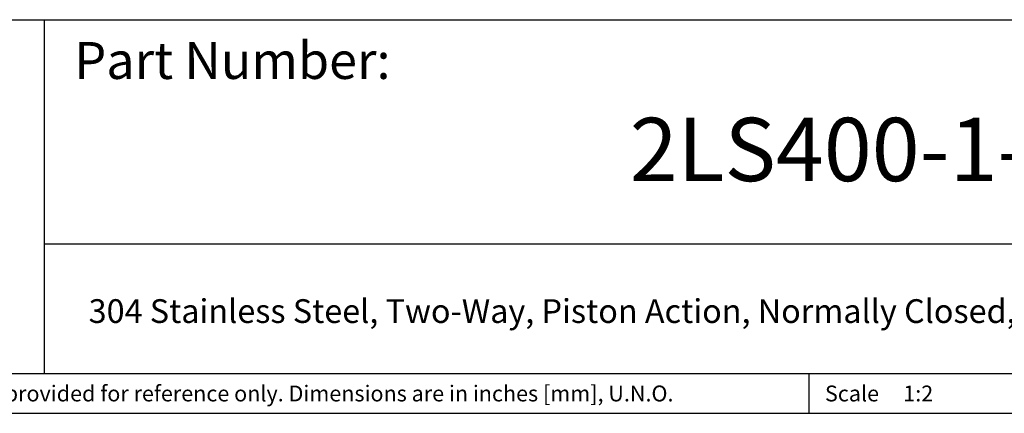
# Model space of a CAD drawing. Units: inches. Extents: x 0.2 to 10.8, y 0.2 to 8.3.
# Drawn here: x 4.2 to 8.1, y 0.2 to 1.8 of the extents above; entities that cross this region are included whole.
import ezdxf

# ---------------------------------------------------------------- set-up
doc = ezdxf.new("R2010")
doc.units = ezdxf.units.IN
doc.header["$MEASUREMENT"] = 0
doc.layers.add('TITLE_BLOCK', color=7, linetype='Continuous')
doc.styles.add('SLDTEXTSTYLE0', font='TXT', dxfattribs={"width": 0.75})

msp = doc.modelspace()

# ---------------------------------------------------------------- linework, layer by layer
at = {"layer": 'TITLE_BLOCK'}
for p, q in [((2.8652, 1.7505), (10.8031, 1.7505)), ((4.2588, 0.354), (4.2588, 1.7505)), ((4.2588, 0.8661), (10.8031, 0.8661)), ((2.8653, 0.354), (10.8031, 0.354)), ((7.2797, 0.354), (7.2797, 0.1968)), ((0.1969, 0.1969), (10.8031, 0.1969))]:
    msp.add_line(p, q, dxfattribs=at)

# ---------------------------------------------------------------- texts
at = {"layer": 'TITLE_BLOCK', "color": 7, "style": 'SLDTEXTSTYLE0'}
for s, insert, char_height, attachment_point in [('Part Number:', (4.3774, 1.6625), 0.145833, 1), ('2LS400-1-1-2', (7.6062, 1.3632), 0.25, 2)]:
    msp.add_mtext(s, dxfattribs=dict(at, insert=insert, char_height=char_height, attachment_point=attachment_point))
at = {"layer": 'TITLE_BLOCK', "style": 'SLDTEXTSTYLE0'}
for s, insert, char_height, attachment_point in [('304 Stainless Steel, Two-Way, Piston Action, Normally Closed, Steam Solenoid Valve, 1 1/2" NPT', (7.2739, 0.6471), 0.09375, 2), ('Information in the drawing is provided for reference only. Dimensions are in inches [mm], U.N.O.', (2.935, 0.3062), 0.0625, 1), ('Scale', (7.3434, 0.3062), 0.0625, 1), ('1:2', (7.6528, 0.3062), 0.0625, 1)]:
    msp.add_mtext(s, dxfattribs=dict(at, insert=insert, char_height=char_height, attachment_point=attachment_point))

doc.saveas('drawing.dxf')
